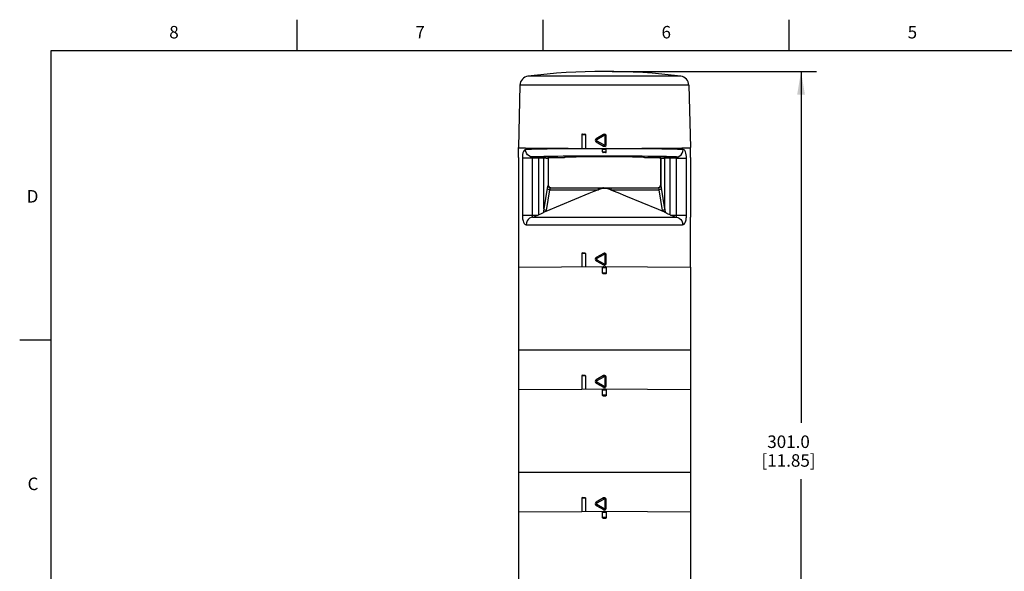
# Model space of a CAD drawing. Units: inches. Extents: x 0.4 to 16.6, y 0.6 to 10.4.
# Drawn here: x 0.4 to 8.3, y 5.9 to 10.4 of the extents above; entities that cross this region are included whole.
import ezdxf

# ---------------------------------------------------------------- set-up
doc = ezdxf.new("R2010")
doc.units = ezdxf.units.IN
doc.header["$LTSCALE"] = 0.935
doc.header["$MEASUREMENT"] = 0
doc.layers.get('0').update_dxf_attribs({"linetype": 'CONTINUOUS'})
doc.layers.add('AXIS', color=7, linetype='CONTINUOUS')
doc.layers.add('DRIVEN_DIMS', color=7, linetype='CONTINUOUS')
doc.styles.add('TEXTSTYLE_2', font='txt', dxfattribs={"width": 0.8})
doc.dimstyles.new('DIMSTYLE_2', dxfattribs={"dimtxt": 0.1, "dimasz": 0.1875, "dimexe": 0.125, "dimexo": 0.0625, "dimgap": 0.1, "dimtad": 0, "dimtih": 1, "dimtoh": 1, "dimdec": 1, "dimlfac": 2, "dimzin": 4, "dimdsep": 46, "dimtxsty": 'STANDARD', "dimblk": '_FILLED', "dimblk1": '_FILLED', "dimblk2": '_FILLED', "dimcen": 0.09, "dimadec": 0, "dimazin": 0, "dimtp": 0.005, "dimtm": 0.005, "dimtfac": 1, "dimtdec": 3, "dimtofl": 0, "dimtmove": 0, "dimatfit": 3, "dimldrblk": '_FILLED', "dimfxl": 1, "dimtolj": 1, "dimtzin": 4, "dimarcsym": 0})

# ---------------------------------------------------------------- blocks, each defined once
blk = doc.blocks.new('_FILLED')
at = {"color": 0, "linetype": 'BYBLOCK'}
blk.add_solid([(0, 0), (-1, 0.167), (-1, -0.167)], dxfattribs=at)
blk = doc.blocks.new('*D3')
at = {"layer": 'DRIVEN_DIMS', "color": 7, "linetype": 'CONTINUOUS'}
for p, q in [((5.1125, 9.9488), (6.7489, 9.9488)), ((6.6239, 9.9488), (6.6239, 7.1364)), ((6.6239, 4.0239), (6.6239, 6.6864)), ((5.6404, 4.0239), (6.7489, 4.0239))]:
    blk.add_line(p, q, dxfattribs=at)
at = {"layer": 'DRIVEN_DIMS', "color": 7, "linetype": 'CONTINUOUS', "xscale": 0.1875, "yscale": 0.1875, "zscale": 0.1875}
for p, rotation in [((6.6239, 9.9488), 90), ((6.6239, 4.0239), 270)]:
    blk.add_blockref('_FILLED', p, dxfattribs=dict(at, rotation=rotation))
at = {"layer": 'DRIVEN_DIMS', "color": 7, "linetype": 'CONTINUOUS', "insert": (6.5239, 7.0364), "char_height": 0.1, "width": 0.7, "attachment_point": 2, "line_spacing_factor": 0.9}
blk.add_mtext('301.0\\P[11.85]', dxfattribs=at)

msp = doc.modelspace()

# ---------------------------------------------------------------- linework, layer by layer
at = {"color": 7, "linetype": 'CONTINUOUS'}
for p, q in [((2.59, 10.112), (2.59, 10.362)), ((4.56, 10.112), (4.56, 10.362)), ((6.53, 10.112), (6.53, 10.362)), ((0.62, 10.112), (0.62, 0.887)), ((16.38, 10.112), (0.62, 10.112)), ((5.6616, 9.9095), (4.4385, 9.9095)), ((4.3741, 9.8382), (4.3611, 9.3386)), ((5.7259, 9.8382), (4.3741, 9.8382)), ((5.7259, 9.8382), (5.739, 9.3386)), ((4.8981, 9.4419), (4.8686, 9.4419)), ((4.8735, 9.4468), (4.8932, 9.4468)), ((5.0427, 9.4439), (4.9847, 9.4104)), ((4.9847, 9.3848), (5.0427, 9.3514)), ((5.0475, 9.4354), (4.9887, 9.4019)), ((4.9887, 9.3934), (5.0475, 9.3599)), ((5.0475, 9.4354), (5.0457, 9.4386)), ((5.055, 9.3641), (5.055, 9.4311)), ((5.055, 9.4311), (5.0648, 9.4311)), ((5.0648, 9.3641), (5.0648, 9.4311)), ((4.3611, 9.2598), (4.3611, 9.3386)), ((5.0353, 9.3041), (5.0648, 9.3041)), ((5.0374, 9.3276), (5.0398, 9.3276)), ((5.0398, 9.3276), (5.046, 9.3276)), ((5.043, 9.352), (5.0427, 9.3514)), ((5.0475, 9.3599), (5.043, 9.352)), ((5.046, 9.3276), (5.0579, 9.3276)), ((5.0474, 9.3325), (5.0528, 9.3325)), ((5.0528, 9.3325), (5.0573, 9.3325)), ((5.055, 9.3641), (5.0648, 9.3641)), ((5.0579, 9.3276), (5.0632, 9.3276)), ((5.0634, 9.3311), (5.0627, 9.3316)), ((5.0632, 9.3276), (5.0644, 9.3276)), ((5.0643, 9.3299), (5.0647, 9.3288)), ((5.1615, 9.3297), (5.0643, 9.3299)), ((5.0644, 9.3276), (5.0648, 9.3276)), ((5.0647, 9.3288), (5.0648, 9.3276)), ((5.739, 9.2598), (5.739, 9.3386)), ((4.3934, 9.2544), (4.3934, 8.7992)), ((4.4727, 9.2544), (4.3934, 9.2544)), ((4.4727, 9.2544), (4.4727, 8.7956)), ((4.5305, 9.254), (4.4727, 9.2544)), ((4.5408, 9.2638), (4.4737, 9.2643)), ((4.5248, 8.8011), (4.5248, 9.254)), ((4.54, 9.2539), (4.5305, 9.254)), ((4.5513, 9.2636), (4.5408, 9.2638)), ((4.5996, 9.2502), (4.5639, 9.2532)), ((4.5652, 8.8481), (4.5652, 9.2531)), ((4.6092, 9.2601), (4.5749, 9.2629)), ((4.5996, 9.2502), (4.5996, 9.036)), ((4.6009, 9.25), (4.6009, 9.0374)), ((4.6009, 9.25), (4.6009, 9.25)), ((4.6069, 9.2591), (4.6037, 9.257)), ((4.6107, 9.2599), (4.6069, 9.2591)), ((4.6107, 9.2598), (4.6107, 9.2599)), ((4.6107, 9.2598), (4.7302, 9.2598)), ((4.7302, 9.2599), (4.7302, 9.2598)), ((5.0599, 9.2992), (5.0402, 9.2992)), ((5.3699, 9.2598), (5.3699, 9.2599)), ((5.3699, 9.2598), (5.4893, 9.2598)), ((5.4894, 9.2599), (5.4893, 9.2598)), ((5.4894, 9.2599), (5.4931, 9.2591)), ((5.5252, 9.2629), (5.4908, 9.2601)), ((5.4931, 9.2591), (5.4963, 9.257)), ((5.4992, 9.25), (5.4992, 9.25)), ((5.4992, 9.25), (5.4992, 9.0374)), ((5.5348, 9.2531), (5.5005, 9.2502)), ((5.5005, 9.2502), (5.5005, 9.036)), ((5.5348, 8.8481), (5.5348, 9.2531)), ((5.5493, 9.2636), (5.5393, 9.2634)), ((5.5559, 9.2538), (5.5472, 9.2536)), ((5.5604, 9.2638), (5.5493, 9.2636)), ((5.5656, 9.2539), (5.5559, 9.2538)), ((5.6264, 9.2643), (5.5604, 9.2638)), ((5.6273, 9.2544), (5.5656, 9.2539)), ((5.5753, 8.8011), (5.5753, 9.254)), ((5.6273, 9.2544), (5.7067, 9.2544)), ((5.7067, 8.7992), (5.7067, 9.2544)), ((4.5924, 9.0143), (4.5652, 8.8481)), ((4.6116, 9.0023), (4.5845, 8.8361)), ((4.6008, 9.0374), (4.6023, 9.0299)), ((4.6009, 9.0374), (4.6008, 9.0374)), ((4.6023, 9.0299), (4.6066, 9.0235)), ((4.6066, 9.0235), (4.613, 9.0192)), ((4.6116, 9.0023), (4.9988, 9.0023)), ((4.613, 9.0192), (4.6205, 9.0177)), ((4.6205, 9.0177), (5.4796, 9.0177)), ((4.9286, 8.9738), (4.9676, 8.9897)), ((4.9988, 9.0177), (4.9988, 9.0023)), ((5.0337, 9.0149), (5.0664, 9.0149)), ((5.1012, 9.0177), (5.1012, 9.0023)), ((5.1012, 9.0023), (5.1212, 8.9943)), ((5.1012, 9.0023), (5.4885, 9.0023)), ((5.1212, 8.9943), (5.1574, 8.9796)), ((5.4871, 9.0192), (5.4796, 9.0177)), ((5.4935, 9.0235), (5.4871, 9.0192)), ((5.5156, 8.8361), (5.4885, 9.0023)), ((5.4978, 9.0299), (5.4935, 9.0235)), ((5.4992, 9.0374), (5.4978, 9.0299)), ((5.4992, 9.0374), (5.4992, 9.0374)), ((5.5348, 8.8481), (5.5077, 9.0143)), ((4.5835, 8.8309), (4.9286, 8.9738)), ((5.1574, 8.9796), (5.2195, 8.954)), ((5.2195, 8.954), (5.4791, 8.8464)), ((5.4791, 8.8464), (5.5165, 8.8309)), ((4.3611, 8.7815), (4.3611, 8.3818)), ((4.3934, 8.7992), (4.5205, 8.7992)), ((4.4773, 8.7815), (5.6227, 8.7815)), ((4.5248, 8.8011), (4.5205, 8.7992)), ((5.5753, 8.8011), (5.5796, 8.7992)), ((5.5796, 8.7992), (5.7067, 8.7992)), ((5.739, 8.3818), (5.739, 8.7815)), ((4.4236, 8.7224), (5.6764, 8.7224)), ((4.8977, 8.4911), (4.8686, 8.4911)), ((4.8735, 8.4961), (4.8929, 8.4961)), ((4.8977, 8.4911), (4.8977, 8.3865)), ((5.0427, 8.4931), (4.9847, 8.4596)), ((4.9847, 8.4341), (5.0427, 8.4006)), ((5.0475, 8.4846), (4.9887, 8.4511)), ((4.9887, 8.4426), (5.0475, 8.4091)), ((5.055, 8.4134), (5.055, 8.4803)), ((5.055, 8.4803), (5.0648, 8.4803)), ((5.0648, 8.4134), (5.0648, 8.4803)), ((4.3611, 8.3818), (5.05, 8.3878)), ((5.0353, 8.3386), (5.0353, 8.3779)), ((5.0648, 8.3779), (5.0353, 8.3779)), ((5.043, 8.4012), (5.0427, 8.4006)), ((5.0475, 8.4091), (5.043, 8.4012)), ((5.0431, 8.3876), (5.045, 8.3878)), ((5.05, 8.3878), (5.739, 8.3818)), ((5.055, 8.4134), (5.0648, 8.4134)), ((5.0648, 8.3779), (5.0648, 8.3386)), ((5.0353, 8.3386), (5.0648, 8.3386)), ((5.055, 8.3287), (5.0451, 8.3287)), ((0.62, 7.7995), (0.37, 7.7995)), ((5.739, 7.7185), (4.3611, 7.7185)), ((4.8977, 7.5128), (4.8686, 7.5128)), ((4.8735, 7.5177), (4.8929, 7.5177)), ((4.8977, 7.5128), (4.8977, 7.4081)), ((5.0427, 7.5148), (4.9847, 7.4813)), ((5.0475, 7.5062), (4.9887, 7.4728)), ((5.055, 7.435), (5.055, 7.502)), ((5.055, 7.502), (5.0648, 7.502)), ((5.0648, 7.435), (5.0648, 7.502)), ((4.8687, 7.4079), (5.05, 7.4094)), ((4.9847, 7.4557), (5.0427, 7.4222)), ((4.9887, 7.4642), (5.0475, 7.4307)), ((5.043, 7.4229), (5.0427, 7.4222)), ((5.0475, 7.4307), (5.043, 7.4229)), ((5.0431, 7.4092), (5.045, 7.4094)), ((5.05, 7.4094), (5.739, 7.4034)), ((5.055, 7.435), (5.0648, 7.435)), ((4.3611, 7.4034), (4.8686, 7.4079)), ((5.0353, 7.3602), (5.0353, 7.3996)), ((5.0648, 7.3996), (5.0353, 7.3996)), ((5.0353, 7.3602), (5.0648, 7.3602)), ((5.055, 7.3504), (5.0451, 7.3504)), ((5.0648, 7.3996), (5.0648, 7.3602)), ((5.739, 6.7401), (4.3611, 6.7401)), ((4.8977, 6.5344), (4.8686, 6.5344)), ((4.8735, 6.5394), (4.8929, 6.5394)), ((4.8977, 6.5344), (4.8977, 6.4298)), ((5.0427, 6.5364), (4.9847, 6.5029)), ((4.9847, 6.4774), (5.0427, 6.4439)), ((5.0475, 6.5279), (4.9887, 6.4944)), ((4.9887, 6.4859), (5.0475, 6.4524)), ((5.055, 6.5236), (5.0648, 6.5236)), ((5.055, 6.4567), (5.055, 6.5236)), ((5.0648, 6.4567), (5.0648, 6.5236)), ((4.3611, 6.4251), (4.8686, 6.4295)), ((4.8687, 6.4295), (5.05, 6.4311)), ((5.0648, 6.4212), (5.0353, 6.4212)), ((5.0353, 6.3819), (5.0353, 6.4212)), ((5.043, 6.4445), (5.0427, 6.4439)), ((5.0475, 6.4524), (5.043, 6.4445)), ((5.0431, 6.4309), (5.045, 6.4311)), ((5.05, 6.4311), (5.739, 6.4251)), ((5.055, 6.4567), (5.0648, 6.4567)), ((5.0648, 6.4212), (5.0648, 6.3819)), ((5.0353, 6.3819), (5.0648, 6.3819)), ((5.055, 6.372), (5.0451, 6.372))]:
    msp.add_line(p, q, dxfattribs=at)
for points in [[(4.8954, 9.4463), (4.8967, 9.4454), (4.8977, 9.4438), (4.8981, 9.4419)], [(4.8981, 9.4419), (4.8979, 9.3694), (4.8977, 9.3327)], [(4.9887, 9.4019), (4.987, 9.4051), (4.9856, 9.4078), (4.9848, 9.4097), (4.9847, 9.4104)], [(4.9887, 9.3934), (4.987, 9.3902), (4.9856, 9.3875), (4.9848, 9.3856), (4.9847, 9.3848)], [(4.9887, 9.4019), (4.9876, 9.4011), (4.9869, 9.4001), (4.9865, 9.3991), (4.9863, 9.3982), (4.9862, 9.3974), (4.9863, 9.3966), (4.9865, 9.396), (4.9868, 9.3954), (4.987, 9.3949), (4.9874, 9.3945), (4.9877, 9.3941), (4.9882, 9.3937), (4.9887, 9.3934)], [(5.0457, 9.4386), (5.043, 9.4432), (5.0427, 9.4439)], [(5.055, 9.4311), (5.0548, 9.4325), (5.0544, 9.4336), (5.0537, 9.4344), (5.053, 9.435), (5.0523, 9.4355), (5.0516, 9.4358), (5.0509, 9.436), (5.0503, 9.436), (5.0497, 9.436), (5.0492, 9.436), (5.0487, 9.4358), (5.0481, 9.4356), (5.0475, 9.4354)], [(4.4196, 9.3233), (4.4129, 9.3213), (4.407, 9.3158), (4.4022, 9.3074), (4.3984, 9.2968), (4.3957, 9.2843), (4.394, 9.2698), (4.3934, 9.2544)], [(5.0358, 9.3299), (4.9386, 9.3297), (4.8435, 9.3294), (4.7527, 9.3288), (4.6678, 9.328), (4.5906, 9.3271), (4.5226, 9.326), (4.4652, 9.3247), (4.4196, 9.3233)], [(4.4737, 9.2643), (4.4597, 9.2664), (4.4467, 9.2723), (4.4356, 9.2817), (4.427, 9.2939), (4.4215, 9.3081), (4.4196, 9.3233)], [(5.0353, 9.3276), (5.0354, 9.3288), (5.0358, 9.3299)], [(5.0353, 9.3276), (5.0358, 9.3276), (5.0374, 9.3276)], [(5.0373, 9.3316), (5.037, 9.3314), (5.0363, 9.3306), (5.0358, 9.3299)], [(5.0373, 9.3316), (5.0384, 9.3322), (5.0402, 9.3326)], [(5.0402, 9.3326), (5.0406, 9.3325), (5.0416, 9.3325), (5.0432, 9.3325), (5.0474, 9.3325)], [(5.0475, 9.3599), (5.0488, 9.3594), (5.05, 9.3592), (5.0511, 9.3593), (5.052, 9.3596), (5.0527, 9.36), (5.0534, 9.3605), (5.0538, 9.361), (5.0542, 9.3614), (5.0545, 9.3619), (5.0547, 9.3624), (5.0549, 9.363), (5.055, 9.3635), (5.055, 9.3641)], [(5.0573, 9.3325), (5.0588, 9.3325), (5.0596, 9.3325), (5.0599, 9.3326)], [(5.0599, 9.3326), (5.0616, 9.3322), (5.0627, 9.3316)], [(5.0643, 9.3299), (5.0641, 9.3301), (5.0634, 9.3311)], [(5.6804, 9.3233), (5.6348, 9.3247), (5.5774, 9.326), (5.5095, 9.3271), (5.4323, 9.328), (5.3474, 9.3288), (5.2565, 9.3294), (5.1615, 9.3297)], [(5.6264, 9.2643), (5.6403, 9.2664), (5.6533, 9.2723), (5.6645, 9.2817), (5.6731, 9.2939), (5.6785, 9.3081), (5.6804, 9.3233)], [(5.7067, 9.2544), (5.7062, 9.2686), (5.7047, 9.2822), (5.7022, 9.295), (5.6985, 9.306), (5.6937, 9.3149), (5.6876, 9.321), (5.6804, 9.3233)], [(4.4737, 9.2643), (4.4728, 9.264), (4.4723, 9.2632), (4.4721, 9.262), (4.4722, 9.2605), (4.4724, 9.2587), (4.4726, 9.2566), (4.4727, 9.2544)], [(5.6264, 9.2643), (5.6026, 9.2651), (5.5763, 9.2659), (5.5465, 9.2666), (5.5134, 9.2673), (5.4773, 9.2679), (5.4383, 9.2685), (5.3968, 9.269), (5.3531, 9.2695), (5.3073, 9.2699), (5.2599, 9.2702), (5.2111, 9.2705), (5.1612, 9.2707), (5.1106, 9.2708), (5.0596, 9.2708), (5.0085, 9.2708), (4.9577, 9.2707), (4.9076, 9.2706), (4.8583, 9.2703), (4.8103, 9.27), (4.7639, 9.2696), (4.7194, 9.2692), (4.677, 9.2687), (4.6371, 9.2682), (4.5998, 9.2675), (4.5657, 9.2669), (4.5339, 9.2662), (4.5031, 9.2653), (4.4737, 9.2643)], [(4.5286, 9.2639), (4.5272, 9.2631), (4.5259, 9.2609), (4.5251, 9.2578), (4.5248, 9.254)], [(4.5639, 9.2532), (4.5621, 9.2533), (4.5597, 9.2534), (4.5567, 9.2535), (4.5531, 9.2536), (4.549, 9.2537), (4.54, 9.2539)], [(4.5749, 9.2629), (4.5733, 9.263), (4.5713, 9.2631), (4.5686, 9.2632), (4.5651, 9.2633), (4.561, 9.2634), (4.5513, 9.2636)], [(4.5749, 9.2629), (4.5712, 9.2621), (4.5681, 9.26), (4.566, 9.2568), (4.5652, 9.2531)], [(4.6092, 9.2601), (4.6055, 9.2593), (4.6024, 9.2572), (4.6003, 9.254), (4.5996, 9.2502)], [(4.6009, 9.25), (4.6006, 9.2501), (4.6002, 9.2502), (4.5996, 9.2502)], [(4.6037, 9.257), (4.6016, 9.2538), (4.6009, 9.25)], [(4.6107, 9.2599), (4.6104, 9.2599), (4.6099, 9.26), (4.6092, 9.2601)], [(5.4908, 9.2601), (5.4901, 9.26), (5.4896, 9.2599), (5.4894, 9.2599)], [(5.4908, 9.2601), (5.4945, 9.2593), (5.4976, 9.2572), (5.4997, 9.254), (5.5005, 9.2502)], [(5.4963, 9.257), (5.4985, 9.2538), (5.4992, 9.25)], [(5.5005, 9.2502), (5.4998, 9.2502), (5.4994, 9.2501), (5.4992, 9.25)], [(5.5393, 9.2634), (5.5353, 9.2633), (5.5319, 9.2632), (5.5293, 9.2631), (5.527, 9.263), (5.5252, 9.2629)], [(5.5252, 9.2629), (5.5289, 9.2621), (5.532, 9.26), (5.5341, 9.2568), (5.5348, 9.2531)], [(5.5472, 9.2536), (5.5436, 9.2535), (5.5407, 9.2534), (5.5384, 9.2533), (5.5364, 9.2532), (5.5348, 9.2531)], [(5.5714, 9.2639), (5.5729, 9.2631), (5.5741, 9.2609), (5.575, 9.2578), (5.5753, 9.254)], [(5.6227, 8.7815), (5.6243, 8.7818), (5.6254, 8.7827), (5.6262, 8.784), (5.6266, 8.7855), (5.6269, 8.787), (5.6271, 8.7887), (5.6272, 8.7903), (5.6273, 8.7918), (5.6273, 8.7934), (5.6273, 8.7951), (5.6273, 9.2544)], [(5.6273, 9.2544), (5.6274, 9.2564), (5.6276, 9.2584), (5.6278, 9.2602), (5.6279, 9.2618), (5.6278, 9.2631), (5.6273, 9.264), (5.6264, 9.2643)], [(4.5996, 9.036), (4.5974, 9.0327), (4.5956, 9.0281), (4.5939, 9.0223), (4.5924, 9.0143)], [(4.5924, 9.0143), (4.5946, 9.0101), (4.599, 9.0064), (4.6049, 9.0037), (4.6116, 9.0023)], [(4.6008, 9.0374), (4.6006, 9.0372), (4.6001, 9.0367), (4.5996, 9.036)], [(4.5996, 9.036), (4.6013, 9.0288), (4.6055, 9.0227), (4.6117, 9.0185), (4.6188, 9.0168)], [(4.6188, 9.0168), (4.6167, 9.0146), (4.6148, 9.0115), (4.6132, 9.0076), (4.6116, 9.0023)], [(4.6205, 9.0177), (4.6201, 9.0176), (4.6196, 9.0173), (4.6188, 9.0168)], [(4.9676, 8.9897), (4.9892, 8.9985), (4.9988, 9.0023)], [(4.9988, 9.0023), (5.0087, 9.0062), (5.0178, 9.0096), (5.0261, 9.0126), (5.0337, 9.0149)], [(5.0416, 9.0177), (5.0389, 9.0174), (5.0362, 9.0165), (5.0337, 9.0149)], [(5.0585, 9.0177), (5.0612, 9.0174), (5.0638, 9.0165), (5.0664, 9.0149)], [(5.0664, 9.0149), (5.0739, 9.0126), (5.0822, 9.0096), (5.0913, 9.0062), (5.1012, 9.0023)], [(5.4812, 9.0168), (5.4804, 9.0173), (5.4799, 9.0176), (5.4796, 9.0177)], [(5.5005, 9.036), (5.4988, 9.0288), (5.4945, 9.0227), (5.4884, 9.0185), (5.4812, 9.0168)], [(5.4885, 9.0023), (5.4871, 9.0069), (5.4856, 9.0108), (5.4836, 9.0143), (5.4812, 9.0168)], [(5.5077, 9.0143), (5.5054, 9.0101), (5.5011, 9.0064), (5.4952, 9.0037), (5.4885, 9.0023)], [(5.5005, 9.036), (5.4999, 9.0368), (5.4995, 9.0372), (5.4992, 9.0374)], [(5.5077, 9.0143), (5.5064, 9.0212), (5.5048, 9.0271), (5.5029, 9.0323), (5.5005, 9.036)], [(4.5652, 8.8481), (4.5643, 8.8414), (4.5629, 8.8343), (4.5612, 8.8266), (4.5588, 8.8182)], [(4.5835, 8.8309), (4.5783, 8.8286), (4.5731, 8.8261), (4.5681, 8.8236), (4.5633, 8.8209), (4.5588, 8.8182)], [(4.5652, 8.8481), (4.5675, 8.8439), (4.5719, 8.8402), (4.5778, 8.8375), (4.5845, 8.8361)], [(4.5845, 8.8361), (4.5841, 8.8335), (4.5835, 8.8309)], [(5.5348, 8.8481), (5.5325, 8.8439), (5.5282, 8.8402), (5.5223, 8.8375), (5.5156, 8.8361)], [(5.5165, 8.8309), (5.516, 8.8334), (5.5156, 8.8361)], [(5.5413, 8.8182), (5.5368, 8.8209), (5.532, 8.8236), (5.527, 8.8261), (5.5218, 8.8286), (5.5165, 8.8309)], [(5.5413, 8.8182), (5.5392, 8.8256), (5.5375, 8.8326), (5.536, 8.84), (5.5348, 8.8481)], [(4.3934, 8.7992), (4.3939, 8.7834), (4.3956, 8.768), (4.3985, 8.7537), (4.4027, 8.7413), (4.4082, 8.7315), (4.4152, 8.7249), (4.4236, 8.7224)], [(4.4773, 8.7815), (4.4634, 8.7795), (4.4505, 8.7736), (4.4394, 8.7642), (4.4308, 8.752), (4.4255, 8.7377), (4.4236, 8.7224)], [(4.4727, 8.7956), (4.4728, 8.792), (4.473, 8.7887), (4.4733, 8.7858), (4.4741, 8.7836), (4.4754, 8.782), (4.4773, 8.7815)], [(4.5205, 8.7992), (4.5143, 8.7965), (4.5088, 8.7941), (4.504, 8.7919), (4.4998, 8.7899), (4.4961, 8.7881), (4.4929, 8.7864), (4.49, 8.7849), (4.4878, 8.7836), (4.4863, 8.7825), (4.4858, 8.7818), (4.4864, 8.7815)], [(4.5588, 8.8182), (4.5501, 8.8131), (4.5385, 8.8073), (4.5248, 8.8011)], [(5.5753, 8.8011), (5.5615, 8.8073), (5.5499, 8.8131), (5.5413, 8.8182)], [(5.6137, 8.7815), (5.6143, 8.7818), (5.6137, 8.7825), (5.6122, 8.7836), (5.61, 8.7849), (5.6072, 8.7864), (5.604, 8.7881), (5.6002, 8.7899), (5.596, 8.7919), (5.5912, 8.7941), (5.5858, 8.7965), (5.5796, 8.7992)], [(5.6227, 8.7815), (5.6366, 8.7795), (5.6496, 8.7736), (5.6607, 8.7642), (5.6692, 8.752), (5.6746, 8.7377), (5.6764, 8.7224)], [(5.6764, 8.7224), (5.6832, 8.724), (5.6887, 8.7278), (5.6931, 8.7333), (5.6966, 8.7396), (5.6994, 8.7465), (5.7015, 8.7536), (5.7031, 8.7605), (5.7043, 8.7673), (5.7053, 8.7741), (5.706, 8.7815), (5.7065, 8.7898), (5.7067, 8.7992)], [(4.8929, 8.4961), (4.8947, 8.4957), (4.8963, 8.4946), (4.8974, 8.493), (4.8977, 8.4911)], [(4.9887, 8.4511), (4.987, 8.4543), (4.9856, 8.457), (4.9848, 8.4589), (4.9847, 8.4596)], [(4.9887, 8.4426), (4.987, 8.4394), (4.9856, 8.4367), (4.9848, 8.4348), (4.9847, 8.4341)], [(4.9887, 8.4511), (4.9877, 8.4503), (4.9869, 8.4494), (4.9865, 8.4484), (4.9863, 8.4475), (4.9862, 8.4467), (4.9863, 8.4459), (4.9865, 8.4453), (4.9867, 8.4447), (4.987, 8.4442), (4.9873, 8.4438), (4.9877, 8.4433), (4.9882, 8.4429), (4.9887, 8.4426)], [(5.0648, 8.4803), (5.0639, 8.4853), (5.0614, 8.4898), (5.0575, 8.4931), (5.0526, 8.4949), (5.0475, 8.4949), (5.0427, 8.4931)], [(5.0475, 8.4846), (5.043, 8.4925), (5.0427, 8.4931)], [(5.055, 8.4803), (5.0548, 8.4816), (5.0544, 8.4827), (5.0538, 8.4836), (5.0531, 8.4842), (5.0524, 8.4847), (5.0517, 8.485), (5.051, 8.4851), (5.0504, 8.4852), (5.0498, 8.4852), (5.0493, 8.4852), (5.0487, 8.4851), (5.0481, 8.4849), (5.0475, 8.4846)], [(5.0353, 8.3779), (5.0355, 8.3798), (5.036, 8.3817), (5.0369, 8.3834), (5.0381, 8.3849), (5.0396, 8.3861), (5.0413, 8.387), (5.0431, 8.3876)], [(5.0427, 8.4006), (5.0474, 8.3988), (5.0526, 8.3988), (5.0574, 8.4006), (5.0613, 8.4039), (5.0639, 8.4083), (5.0648, 8.4134)], [(5.0475, 8.4091), (5.0488, 8.4086), (5.0499, 8.4084), (5.051, 8.4085), (5.0519, 8.4088), (5.0527, 8.4092), (5.0533, 8.4096), (5.0538, 8.4101), (5.0542, 8.4106), (5.0545, 8.4111), (5.0547, 8.4116), (5.0549, 8.4121), (5.055, 8.4127), (5.055, 8.4134)], [(5.055, 8.3878), (5.057, 8.3876), (5.0588, 8.387), (5.0605, 8.3861), (5.062, 8.3849), (5.0632, 8.3834), (5.0641, 8.3817), (5.0646, 8.3798), (5.0648, 8.3779)], [(5.0451, 8.3287), (5.0421, 8.3292), (5.0393, 8.3306), (5.0372, 8.3328), (5.0358, 8.3355), (5.0353, 8.3386)], [(5.0648, 8.3386), (5.0643, 8.3355), (5.0629, 8.3328), (5.0607, 8.3306), (5.058, 8.3292), (5.055, 8.3287)], [(4.8929, 7.5177), (4.8947, 7.5173), (4.8963, 7.5163), (4.8974, 7.5147), (4.8977, 7.5128)], [(5.05, 7.5167), (5.0475, 7.5165), (5.045, 7.5158), (5.0427, 7.5148)], [(5.0475, 7.5062), (5.043, 7.5141), (5.0427, 7.5148)], [(5.055, 7.502), (5.0548, 7.5033), (5.0544, 7.5044), (5.0537, 7.5053), (5.053, 7.5059), (5.0523, 7.5064), (5.0516, 7.5067), (5.0509, 7.5068), (5.0503, 7.5069), (5.0497, 7.5069), (5.0492, 7.5068), (5.0486, 7.5067), (5.0481, 7.5065), (5.0475, 7.5062)], [(5.0648, 7.502), (5.0641, 7.5065), (5.062, 7.5106), (5.0587, 7.5139), (5.0546, 7.516), (5.05, 7.5167)], [(4.9887, 7.4728), (4.987, 7.4759), (4.9856, 7.4787), (4.9848, 7.4805), (4.9847, 7.4813)], [(4.9887, 7.4642), (4.987, 7.4611), (4.9856, 7.4583), (4.9848, 7.4565), (4.9847, 7.4557)], [(4.9887, 7.4728), (4.9876, 7.4719), (4.9869, 7.471), (4.9865, 7.47), (4.9863, 7.4691), (4.9862, 7.4682), (4.9863, 7.4675), (4.9865, 7.4668), (4.9868, 7.4663), (4.987, 7.4658), (4.9874, 7.4653), (4.9878, 7.4649), (4.9882, 7.4646), (4.9887, 7.4642)], [(5.0353, 7.3996), (5.0355, 7.4015), (5.036, 7.4033), (5.0369, 7.405), (5.0381, 7.4065), (5.0396, 7.4077), (5.0413, 7.4087), (5.0431, 7.4092)], [(5.0427, 7.4222), (5.0474, 7.4205), (5.0526, 7.4205), (5.0574, 7.4222), (5.0613, 7.4255), (5.0639, 7.43), (5.0648, 7.435)], [(5.0475, 7.4307), (5.0488, 7.4302), (5.05, 7.4301), (5.0511, 7.4302), (5.052, 7.4305), (5.0528, 7.4309), (5.0534, 7.4313), (5.0538, 7.4318), (5.0542, 7.4323), (5.0545, 7.4328), (5.0547, 7.4333), (5.0549, 7.4338), (5.055, 7.4344), (5.055, 7.435)], [(5.055, 7.4094), (5.057, 7.4092), (5.0588, 7.4087), (5.0605, 7.4077)], [(5.0451, 7.3504), (5.0421, 7.3509), (5.0393, 7.3523), (5.0372, 7.3544), (5.0358, 7.3572), (5.0353, 7.3602)], [(5.0648, 7.3602), (5.0643, 7.3572), (5.0629, 7.3544), (5.0607, 7.3523), (5.058, 7.3509), (5.055, 7.3504)], [(5.0605, 7.4077), (5.062, 7.4065), (5.0632, 7.405)], [(5.0632, 7.405), (5.0641, 7.4033), (5.0646, 7.4015), (5.0648, 7.3996)], [(4.8929, 6.5394), (4.8947, 6.539), (4.8963, 6.5379), (4.8974, 6.5363), (4.8977, 6.5344)], [(4.9887, 6.4944), (4.987, 6.4976), (4.9856, 6.5003), (4.9848, 6.5022), (4.9847, 6.5029)], [(4.9887, 6.4859), (4.987, 6.4827), (4.9856, 6.48), (4.9848, 6.4781), (4.9847, 6.4774)], [(4.9887, 6.4944), (4.9876, 6.4936), (4.9869, 6.4926), (4.9865, 6.4916), (4.9863, 6.4907), (4.9862, 6.4899), (4.9863, 6.4891), (4.9865, 6.4885), (4.9868, 6.4879), (4.987, 6.4874), (4.9874, 6.487), (4.9878, 6.4866), (4.9882, 6.4862), (4.9887, 6.4859)], [(5.05, 6.5384), (5.0475, 6.5382), (5.045, 6.5375), (5.0427, 6.5364)], [(5.0475, 6.5279), (5.043, 6.5358), (5.0427, 6.5364)], [(5.055, 6.5236), (5.0548, 6.525), (5.0544, 6.5261), (5.0537, 6.5269), (5.053, 6.5276), (5.0523, 6.528), (5.0516, 6.5283), (5.0509, 6.5285), (5.0503, 6.5285), (5.0497, 6.5285), (5.0492, 6.5285), (5.0486, 6.5284), (5.0481, 6.5282), (5.0475, 6.5279)], [(5.0648, 6.5236), (5.0641, 6.5282), (5.062, 6.5323), (5.0587, 6.5356), (5.0546, 6.5377), (5.05, 6.5384)], [(5.0353, 6.4212), (5.0355, 6.4232), (5.036, 6.425), (5.0369, 6.4267), (5.0381, 6.4282), (5.0396, 6.4294), (5.0413, 6.4303), (5.0431, 6.4309)], [(5.0427, 6.4439), (5.0474, 6.4421), (5.0526, 6.4421), (5.0574, 6.4439), (5.0613, 6.4472), (5.0639, 6.4516), (5.0648, 6.4567)], [(5.0475, 6.4524), (5.0488, 6.4519), (5.05, 6.4517), (5.0511, 6.4519), (5.052, 6.4521), (5.0528, 6.4525), (5.0534, 6.453), (5.0538, 6.4535), (5.0542, 6.454), (5.0545, 6.4545), (5.0547, 6.455), (5.0549, 6.4555), (5.055, 6.456), (5.055, 6.4567)], [(5.055, 6.4311), (5.057, 6.4309), (5.0588, 6.4303), (5.0605, 6.4294)], [(5.0605, 6.4294), (5.062, 6.4282), (5.0632, 6.4267)], [(5.0632, 6.4267), (5.0641, 6.425), (5.0646, 6.4232), (5.0648, 6.4212)], [(5.0451, 6.372), (5.0421, 6.3725), (5.0393, 6.3739), (5.0372, 6.3761), (5.0358, 6.3788), (5.0353, 6.3819)], [(5.0648, 6.3819), (5.0643, 6.3788), (5.0629, 6.3761), (5.0607, 6.3739), (5.058, 6.3725), (5.055, 6.372)]]:
    msp.add_lwpolyline(points, dxfattribs=at)
for centre, radius, start, end in [((5.05, 5.1692), 4.7796, 82.64889, 97.35111), ((4.4479, 9.8363), 0.0738, 97.35111, 178.5), ((5.6521, 9.8363), 0.0738, 1.5, 82.64889), ((4.8735, 9.4419), 0.00492, 90, 180), ((4.8932, 9.4419), 0.00492, 63.02814, 90), ((4.992, 9.3976), 0.0148, 120, 240), ((5.05, 9.4311), 0.0148, 0, 120), ((5.0402, 9.3041), 0.00492, 180, 270), ((5.05, 9.3641), 0.0148, 240, 360), ((5.0599, 9.3041), 0.00492, 270, 360), ((4.6107, 9.25), 0.00984, 90, 180), ((5.4893, 9.25), 0.00984, 0, 90), ((4.6206, 9.0374), 0.0197, 180, 270), ((5.4795, 9.0374), 0.0197, 270, 360), ((4.8735, 8.4911), 0.00492, 90, 180), ((4.992, 8.4468), 0.0148, 120, 240), ((4.8735, 7.5128), 0.00492, 90, 180), ((4.992, 7.4685), 0.0148, 120, 240), ((4.8735, 6.5344), 0.00492, 90, 180), ((4.992, 6.4901), 0.0148, 120, 240)]:
    msp.add_arc(centre, radius, start, end, dxfattribs=at)
for centre, major_axis, ratio, start_param, end_param in [((5.05, 9.3386), (0.689, 0), 0.008727, 3.141593, 4.445884), ((4.8834, 9.3327), (0.0148, 0), 0.008727, -3.14159, -0.244036), ((5.05, 9.3386), (0.689, 0), 0.008727, -1.794335, 0), ((5.05, 9.2598), (0.3199, 0), 0.017455, 0.00537, 3.136223)]:
    msp.add_ellipse(centre, major_axis=major_axis, ratio=ratio, start_param=start_param, end_param=end_param, dxfattribs=at)
at = {"layer": 'AXIS', "color": 7, "linetype": 'CONTINUOUS'}
for p, q in [((4.8686, 9.4419), (4.8686, 9.3327)), ((5.0353, 9.3041), (5.0353, 9.3276)), ((5.0648, 9.3041), (5.0648, 9.3276)), ((4.3611, 9.2598), (4.3611, 8.7815)), ((5.739, 9.2598), (5.739, 8.7815)), ((4.8686, 8.4911), (4.8686, 8.3862)), ((4.3611, 8.3818), (4.3611, 4.4684)), ((5.739, 8.3818), (5.739, 4.4684)), ((4.8686, 7.5128), (4.8686, 7.4079)), ((4.8686, 6.5344), (4.8686, 6.4295))]:
    msp.add_line(p, q, dxfattribs=at)

# ---------------------------------------------------------------- texts
at = {"color": 7, "linetype": 'CONTINUOUS', "char_height": 0.1, "width": 0.08, "line_spacing_factor": 0.9, "style": 'TEXTSTYLE_2'}
for s, insert, attachment_point in [('8', (1.605, 10.312), 2), ('7', (3.575, 10.312), 2), ('6', (5.545, 10.312), 2), ('5', (7.515, 10.312), 2), ('D', (0.52, 8.9995), 3), ('C', (0.52, 6.6995), 3)]:
    msp.add_mtext(s, dxfattribs=dict(at, insert=insert, attachment_point=attachment_point))

# ---------------------------------------------------------------- dimensions: what is measured, and where the dimension line sits
at = {"layer": 'DRIVEN_DIMS', "color": 7, "linetype": 'CONTINUOUS'}
dim = msp.add_linear_dim(base=(6.6239, 4.0239), p1=(5.05, 9.9488), p2=(5.5779, 4.0239), angle=270, text='<>\\P[]', dimstyle='DIMSTYLE_2', dxfattribs=at)
dim.commit()
dim.dimension.update_dxf_attribs({"geometry": '*D3', "text_midpoint": (6.6239, 6.9114), "dimtype": 160})

doc.saveas('drawing.dxf')
